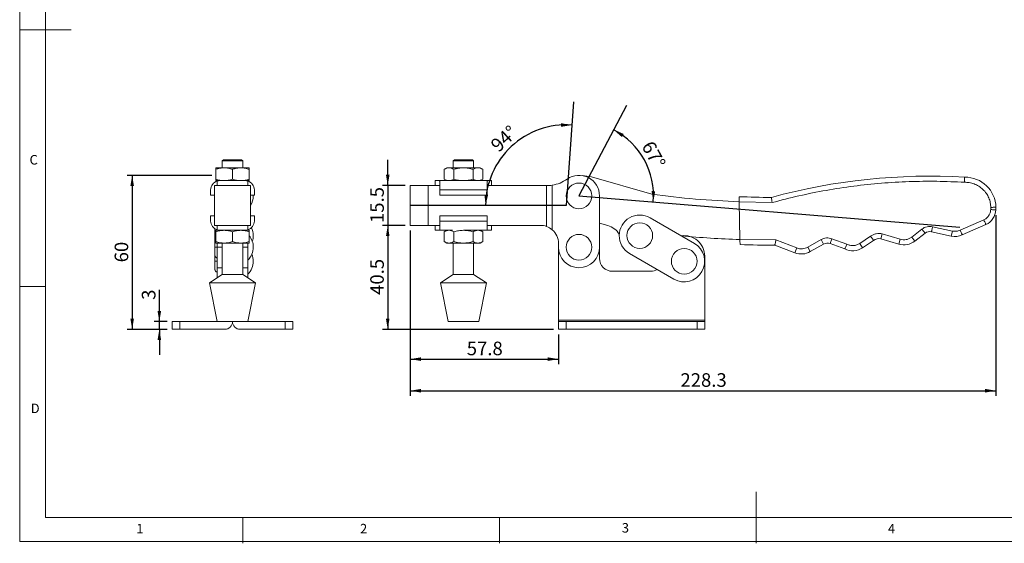
# Model space of a CAD drawing. Units: millimetres. Extents: x 5 to 297, y 6 to 206.
# Drawn here: x 5 to 197, y 6 to 108 of the extents above; entities that cross this region are included whole.
import ezdxf

# ---------------------------------------------------------------- set-up
doc = ezdxf.new("R2010")
doc.units = ezdxf.units.MM
doc.layers.add('DIM', color=5, linetype='Continuous')
doc.layers.add('SLD-0', color=179, linetype='Continuous')
doc.styles.add('SLDTEXTSTYLE1', font='TXT', dxfattribs={"width": 0.75})
doc.dimstyles.new('SLDDIMSTYLE0', dxfattribs={"dimtxt": 2.645833, "dimasz": 2.1, "dimexe": 0, "dimexo": 0.0625, "dimgap": 0.661458, "dimtad": 1, "dimdec": 4, "dimlfac": 2, "dimzin": 12, "dimdsep": 46, "dimtxsty": 'SLDTEXTSTYLE1', "dimsah": 1, "dimcen": 0.09, "dimazin": 3, "dimtfac": 1, "dimtofl": 0, "dimtmove": 0, "dimatfit": 3, "dimfxl": 0, "dimfrac": 2, "dimtolj": 1, "dimtzin": 12, "dimarcsym": 0})
doc.dimstyles.new('SLDDIMSTYLE1', dxfattribs={"dimtxt": 2.645833, "dimasz": 2.1, "dimexe": 0, "dimexo": 0.0625, "dimgap": 0.661458, "dimtad": 1, "dimdec": 1, "dimlfac": 2, "dimrnd": 1e-09, "dimzin": 12, "dimdsep": 46, "dimtxsty": 'SLDTEXTSTYLE1', "dimsah": 1, "dimcen": 0.09, "dimadec": 0, "dimazin": 3, "dimtfac": 1, "dimtdec": 1, "dimtmove": 0, "dimatfit": 0, "dimfxl": 0, "dimfrac": 2, "dimtolj": 1, "dimtzin": 12, "dimarcsym": 0})
doc.dimstyles.new('SLDDIMSTYLE2', dxfattribs={"dimtxt": 2.645833, "dimasz": 2.1, "dimexe": 0, "dimexo": 0.0625, "dimgap": 0.661458, "dimtad": 1, "dimdec": 1, "dimlfac": 2, "dimrnd": 1e-09, "dimzin": 12, "dimdsep": 46, "dimtxsty": 'SLDTEXTSTYLE1', "dimsah": 1, "dimcen": 0.09, "dimadec": 0, "dimazin": 3, "dimtfac": 1, "dimtdec": 1, "dimtofl": 0, "dimtmove": 0, "dimatfit": 3, "dimfxl": 0, "dimfrac": 2, "dimtolj": 1, "dimtzin": 12, "dimarcsym": 0})

# ---------------------------------------------------------------- blocks, each defined once
blk = doc.blocks.new('_D')
at = {"layer": 'DIM'}
blk.add_arc((114.3, 73.66), 14.53, 355.3037, 62.3037, dxfattribs=at)
for points in [[(121.05, 86.53), (122.65, 85.12), (123.02, 85.72)], [(128.78, 72.47), (129.15, 74.57), (128.45, 74.58)]]:
    blk.add_solid(points, dxfattribs=at)
at = {"layer": 'DIM', "insert": (128.73, 84.64), "char_height": 2.646, "attachment_point": 1, "rotation": 298.8037, "style": 'SLDTEXTSTYLE1'}
blk.add_mtext('67°', dxfattribs=at)
blk = doc.blocks.new('_D_1')
at = {"layer": 'DIM', "color": 5}
blk.add_arc((111.8, 71.79), 15.7, 86, 180, dxfattribs=at)
for points in [[(112.89, 87.45), (110.79, 87.81), (110.79, 87.11)], [(96.09, 71.79), (96.58, 73.86), (95.88, 73.91)]]:
    blk.add_solid(points, dxfattribs=at)
at = {"layer": 'DIM', "color": 5, "insert": (96.82, 83.95), "char_height": 2.646, "attachment_point": 1, "rotation": 43, "style": 'SLDTEXTSTYLE1'}
blk.add_mtext('94°', dxfattribs=at)
blk = doc.blocks.new('_D_2')
at = {"layer": 'DIM', "color": 5}
for p, q in [((77.03, 75.66), (77.03, 80.66)), ((80.4, 75.66), (76.03, 75.66)), ((77.03, 75.66), (77.03, 67.91)), ((80.4, 67.91), (76.03, 67.91)), ((77.03, 67.91), (77.03, 62.91))]:
    blk.add_line(p, q, dxfattribs=at)
for points in [[(77.03, 75.66), (77.38, 77.76), (76.68, 77.76)], [(77.03, 67.91), (76.68, 65.81), (77.38, 65.81)]]:
    blk.add_solid(points, dxfattribs=at)
at = {"layer": 'DIM', "color": 5, "insert": (73.62, 68.37), "char_height": 2.646, "attachment_point": 1, "rotation": 90, "style": 'SLDTEXTSTYLE1'}
blk.add_mtext('15.5', dxfattribs=at)
blk = doc.blocks.new('_D_3')
at = {"layer": 'DIM', "color": 5}
for p, q in [((80.4, 67.91), (76.03, 67.91)), ((77.03, 67.91), (77.03, 47.66)), ((109.3, 47.66), (76.03, 47.66))]:
    blk.add_line(p, q, dxfattribs=at)
for points in [[(77.03, 67.91), (76.68, 65.81), (77.38, 65.81)], [(77.03, 47.66), (77.38, 49.76), (76.68, 49.76)]]:
    blk.add_solid(points, dxfattribs=at)
at = {"layer": 'DIM', "color": 5, "insert": (73.62, 54.37), "char_height": 2.646, "attachment_point": 1, "rotation": 90, "style": 'SLDTEXTSTYLE1'}
blk.add_mtext('40.5', dxfattribs=at)
blk = doc.blocks.new('_D_4')
at = {"layer": 'DIM', "color": 5}
for p, q in [((81.4, 66.91), (81.4, 40.85)), ((110.3, 46.66), (110.3, 40.85)), ((81.4, 41.85), (110.3, 41.85))]:
    blk.add_line(p, q, dxfattribs=at)
for points in [[(81.4, 41.85), (83.5, 41.5), (83.5, 42.2)], [(110.3, 41.85), (108.2, 42.2), (108.2, 41.5)]]:
    blk.add_solid(points, dxfattribs=at)
at = {"layer": 'DIM', "color": 5, "insert": (92.43, 45.26), "char_height": 2.646, "attachment_point": 1, "style": 'SLDTEXTSTYLE1'}
blk.add_mtext('57.8', dxfattribs=at)
blk = doc.blocks.new('_D_5')
at = {"layer": 'DIM', "color": 5}
for p, q in [((195.54, 69.92), (195.54, 34.7)), ((81.4, 66.91), (81.4, 34.7)), ((81.4, 35.7), (195.54, 35.7))]:
    blk.add_line(p, q, dxfattribs=at)
for points in [[(81.4, 35.7), (83.5, 35.35), (83.5, 36.05)], [(195.54, 35.7), (193.44, 36.05), (193.44, 35.35)]]:
    blk.add_solid(points, dxfattribs=at)
at = {"layer": 'DIM', "color": 5, "insert": (134.07, 39.11), "char_height": 2.646, "attachment_point": 1, "style": 'SLDTEXTSTYLE1'}
blk.add_mtext('228.3', dxfattribs=at)
blk = doc.blocks.new('_D_13')
at = {"layer": 'DIM', "color": 5}
for p, q in [((32.52, 49.16), (32.52, 55.35)), ((34.03, 49.16), (31.52, 49.16)), ((32.52, 47.66), (32.52, 49.16)), ((34.03, 47.66), (31.52, 47.66)), ((32.52, 47.66), (32.52, 42.66))]:
    blk.add_line(p, q, dxfattribs=at)
for points in [[(32.52, 49.16), (32.87, 51.26), (32.17, 51.26)], [(32.52, 47.66), (32.17, 45.56), (32.87, 45.56)]]:
    blk.add_solid(points, dxfattribs=at)
at = {"layer": 'DIM', "color": 5, "insert": (29.11, 53.4), "char_height": 2.65, "attachment_point": 1, "rotation": 90, "style": 'SLDTEXTSTYLE1'}
blk.add_mtext('3', dxfattribs=at)
blk = doc.blocks.new('_D_14')
at = {"layer": 'DIM', "color": 5}
for p, q in [((42.78, 77.66), (26.22, 77.66)), ((27.22, 77.66), (27.22, 47.66)), ((34.03, 47.66), (26.22, 47.66))]:
    blk.add_line(p, q, dxfattribs=at)
for points in [[(27.22, 77.66), (26.87, 75.56), (27.57, 75.56)], [(27.22, 47.66), (27.57, 49.76), (26.87, 49.76)]]:
    blk.add_solid(points, dxfattribs=at)
at = {"layer": 'DIM', "color": 5, "insert": (23.81, 60.71), "char_height": 2.646, "attachment_point": 1, "rotation": 90, "style": 'SLDTEXTSTYLE1'}
blk.add_mtext('60', dxfattribs=at)

msp = doc.modelspace()

# ---------------------------------------------------------------- linework, layer by layer
at = {"color": 7, "linetype": 'Continuous', "lineweight": 15}
for p, q in [((45.042948, 80.710665), (44.792948, 80.460665)), ((45.042948, 80.710665), (48.507948, 80.710665)), ((48.757948, 80.460665), (48.507948, 80.710665)), ((90.050631, 80.710665), (89.800631, 80.460665)), ((90.050631, 80.710665), (93.515631, 80.710665)), ((93.765631, 80.460665), (93.515631, 80.710665)), ((45.150448, 79.12429), (43.525448, 79.12429)), ((43.525448, 78.834012), (43.525448, 76.914569)), ((44.792948, 80.460665), (44.792948, 79.12429)), ((48.757948, 80.460665), (44.792948, 80.460665)), ((48.400448, 79.12429), (45.150448, 79.12429)), ((46.775448, 76.914569), (46.775448, 78.834012)), ((50.025448, 79.12429), (48.400448, 79.12429)), ((48.757948, 79.12429), (48.757948, 80.460665)), ((50.025448, 76.914569), (50.025448, 78.834012)), ((88.533131, 79.12429), (88.030354, 78.834012)), ((88.030354, 76.914569), (88.030354, 78.834012)), ((88.968548, 79.12429), (88.533131, 79.12429)), ((91.783131, 79.12429), (88.968548, 79.12429)), ((89.800631, 80.460665), (89.800631, 79.12429)), ((93.765631, 80.460665), (89.800631, 80.460665)), ((89.906743, 76.914569), (89.906743, 78.834012)), ((94.597714, 79.12429), (91.783131, 79.12429)), ((93.659519, 78.834012), (93.659519, 76.914569)), ((93.765631, 79.12429), (93.765631, 80.460665)), ((95.033131, 79.12429), (94.597714, 79.12429)), ((95.535908, 78.834012), (95.033131, 79.12429)), ((95.535908, 78.834012), (95.535908, 76.914569)), ((88.030354, 76.914569), (88.533131, 76.62429)), ((95.033131, 76.62429), (95.535908, 76.914569)), ((116.725148, 77.383147), (114.929661, 77.613878)), ((128.498289, 73.971221), (116.725148, 77.383147)), ((43.275448, 67.91429), (43.275448, 75.66429)), ((50.275448, 75.66429), (43.275448, 75.66429)), ((44.315448, 76.62429), (43.525448, 76.62429)), ((43.775448, 76.62429), (43.775448, 76.541381)), ((43.777487, 76.542021), (44.315448, 76.62429)), ((43.777487, 75.66429), (43.777487, 76.542021)), ((44.315448, 76.62429), (49.235448, 76.62429)), ((49.77341, 76.542021), (49.235448, 76.62429)), ((50.025448, 76.62429), (49.253758, 76.62429)), ((49.77341, 76.542021), (49.77341, 75.66429)), ((49.775448, 76.541381), (49.775448, 76.62429)), ((50.275448, 67.91429), (50.275448, 75.66429)), ((81.396605, 75.66429), (81.396605, 67.91429)), ((84.896605, 75.66429), (81.396605, 75.66429)), ((84.896605, 67.91429), (84.896605, 75.66429)), ((84.896605, 75.66429), (87.148195, 75.66429)), ((86.263131, 76.62429), (86.263131, 75.66429)), ((86.263131, 76.62429), (86.841593, 76.62429)), ((86.841593, 76.62429), (89.659243, 76.62429)), ((87.148195, 76.542021), (86.841593, 76.62429)), ((87.148195, 74.82429), (87.148195, 76.542021)), ((91.783131, 76.62429), (89.659243, 76.62429)), ((93.907019, 76.62429), (91.783131, 76.62429)), ((93.907019, 76.62429), (96.684669, 76.62429)), ((96.684669, 76.62429), (96.378067, 76.542021)), ((96.378067, 76.542021), (96.378067, 74.82429)), ((96.378067, 75.66429), (107.971605, 75.66429)), ((96.684669, 76.62429), (97.263131, 76.62429)), ((97.263131, 75.66429), (97.263131, 76.62429)), ((107.971605, 67.711164), (107.971605, 75.66429)), ((108.051607, 75.66429), (107.971605, 75.66429)), ((109.096605, 67.052472), (109.096605, 75.745671)), ((42.515448, 74.82429), (42.515448, 73.80429)), ((42.515448, 73.80429), (43.275448, 73.80429)), ((50.275448, 73.80429), (51.035448, 73.80429)), ((50.825448, 73.66429), (50.822648, 73.80429)), ((51.035448, 73.80429), (51.035448, 74.82429)), ((96.378067, 74.82429), (87.148195, 74.82429)), ((87.148195, 73.80429), (87.148195, 74.82429)), ((87.148195, 73.80429), (96.378067, 73.80429)), ((96.378067, 73.80429), (96.378067, 74.82429)), ((118.296605, 73.66429), (118.296605, 63.66429)), ((151.923576, 72.353471), (145.504008, 72.501854)), ((145.504008, 72.501854), (145.662734, 65.157631)), ((194.545767, 70.988986), (194.55491, 71.417809)), ((43.275448, 69.77429), (42.515448, 69.77429)), ((42.515448, 69.77429), (42.515448, 68.75429)), ((51.035448, 69.77429), (50.275448, 69.77429)), ((51.035448, 68.75429), (51.035448, 69.77429)), ((87.148195, 68.75429), (87.148195, 69.77429)), ((96.378067, 69.77429), (87.148195, 69.77429)), ((96.378067, 69.77429), (96.378067, 68.75429)), ((136.800258, 64.376281), (128.145282, 69.385412)), ((50.275448, 67.91429), (43.275448, 67.91429)), ((43.362948, 67.226958), (43.362948, 65.924468)), ((43.777487, 67.03656), (43.777487, 67.91429)), ((49.77341, 67.91429), (49.77341, 67.03656)), ((84.896605, 67.91429), (81.396605, 67.91429)), ((87.148195, 67.91429), (84.896605, 67.91429)), ((86.263131, 67.91429), (86.263131, 66.95429)), ((87.148195, 68.75429), (96.378067, 68.75429)), ((87.148195, 67.03656), (87.148195, 68.75429)), ((96.378067, 68.75429), (96.378067, 67.03656)), ((106.796605, 67.91429), (96.378067, 67.91429)), ((97.263131, 66.95429), (97.263131, 67.91429)), ((118.296605, 68.340478), (119.892029, 67.878115)), ((179.146686, 65.637853), (181.128005, 67.180547)), ((181.128005, 67.180547), (181.742359, 66.391516)), ((183.21262, 67.64788), (187.059209, 66.810348)), ((188.592053, 66.962734), (193.185554, 68.962434)), ((193.609315, 68.056262), (188.993011, 66.046636)), ((43.362948, 65.924468), (43.362948, 65.32679)), ((43.362948, 65.32679), (43.362948, 63.665336)), ((44.315448, 66.95429), (43.525448, 66.95429)), ((43.525448, 66.664012), (43.525448, 64.744569)), ((43.775448, 67.052472), (43.775448, 66.95429)), ((43.777487, 67.03656), (44.315448, 66.95429)), ((49.235448, 66.95429), (44.315448, 66.95429)), ((46.775448, 64.744569), (46.775448, 66.664012)), ((49.77341, 67.03656), (49.235448, 66.95429)), ((50.025448, 66.95429), (49.254547, 66.95429)), ((49.775448, 66.95429), (49.775448, 67.052472)), ((50.025448, 64.744569), (50.025448, 66.664012)), ((86.841593, 66.95429), (86.263131, 66.95429)), ((87.148195, 67.03656), (86.841593, 66.95429)), ((89.659243, 66.95429), (86.841593, 66.95429)), ((88.533131, 66.95429), (88.030354, 66.664012)), ((88.030354, 64.744569), (88.030354, 66.664012)), ((89.906743, 64.744569), (89.906743, 66.664012)), ((93.907019, 66.95429), (91.783131, 66.95429)), ((93.659519, 66.664012), (93.659519, 64.744569)), ((96.684669, 66.95429), (93.907019, 66.95429)), ((95.535908, 66.664012), (95.033131, 66.95429)), ((95.535908, 66.664012), (95.535908, 64.744569)), ((96.378067, 67.03656), (96.684669, 66.95429)), ((97.263131, 66.95429), (96.684669, 66.95429)), ((163.219714, 64.373358), (163.560099, 65.313644)), ((163.560099, 65.313644), (166.493121, 64.251883)), ((169.01019, 64.388921), (171.117245, 65.779831)), ((173.113447, 65.27782), (173.39357, 66.237785)), ((176.632458, 64.250954), (173.113447, 65.27782)), ((173.39357, 66.237785), (176.912581, 65.210918)), ((179.761041, 64.848823), (179.146686, 65.637853)), ((181.742359, 66.391516), (179.761041, 64.848823)), ((186.84646, 65.833241), (182.996508, 66.671505)), ((187.059209, 66.810348), (186.84646, 65.833241)), ((43.362948, 63.665336), (43.362948, 62.00179)), ((45.150448, 64.45429), (43.525448, 64.45429)), ((43.775448, 64.41429), (43.775448, 63.66429)), ((43.775448, 63.66429), (43.775448, 59.66429)), ((44.792948, 64.45429), (44.792948, 58.360665)), ((48.400448, 64.45429), (45.150448, 64.45429)), ((50.025448, 64.45429), (48.400448, 64.45429)), ((48.757948, 58.360665), (48.757948, 64.45429)), ((49.775448, 64.41429), (49.775448, 63.66429)), ((49.775448, 59.66429), (49.775448, 63.66429)), ((88.030354, 64.744569), (88.533131, 64.45429)), ((88.968548, 64.45429), (88.533131, 64.45429)), ((91.783131, 64.45429), (88.968548, 64.45429)), ((89.800631, 64.45429), (89.800631, 58.360665)), ((94.597714, 64.45429), (91.783131, 64.45429)), ((93.765631, 58.360665), (93.765631, 64.45429)), ((95.033131, 64.45429), (94.597714, 64.45429)), ((95.033131, 64.45429), (95.535908, 64.744569)), ((110.296605, 64.41429), (110.296605, 63.66429)), ((110.296605, 63.66429), (110.296605, 49.41429)), ((118.296605, 61.46429), (118.296605, 63.66429)), ((145.662734, 65.157631), (152.660987, 65.082696)), ((156.38744, 62.575312), (152.479235, 64.081068)), ((152.660987, 65.082696), (156.74696, 63.50845)), ((156.74696, 63.50845), (156.38744, 62.575312)), ((158.877891, 63.666012), (161.477003, 65.138211)), ((159.370744, 62.795899), (158.877891, 63.666012)), ((161.969856, 64.268098), (159.370744, 62.795899)), ((161.477003, 65.138211), (161.969856, 64.268098)), ((166.097884, 63.331453), (163.219714, 64.373358)), ((169.561102, 63.554358), (169.01019, 64.388921)), ((171.714069, 64.975575), (169.561102, 63.554358)), ((176.912581, 65.210918), (176.632458, 64.250954)), ((43.362948, 62.010179), (43.362948, 60.915336)), ((124.137977, 62.461431), (132.792953, 57.4523)), ((138.796605, 49.41429), (138.796605, 61.91429)), ((43.362948, 60.915336), (43.362948, 59.25179)), ((43.775448, 59.66429), (44.792948, 59.66429)), ((43.775448, 57.693783), (43.775448, 59.66429)), ((48.757948, 59.66429), (49.775448, 59.66429)), ((49.775448, 59.66429), (49.775448, 57.693783)), ((44.792948, 58.360665), (42.275448, 56.710665)), ((48.757948, 58.360665), (44.792948, 58.360665)), ((51.275448, 56.710665), (48.757948, 58.360665)), ((89.800631, 58.360665), (87.283131, 56.710665)), ((93.765631, 58.360665), (89.800631, 58.360665)), ((96.283131, 56.710665), (93.765631, 58.360665)), ((128.296605, 58.96429), (120.796605, 58.96429)), ((42.275448, 56.710665), (43.775448, 49.210665)), ((51.275448, 56.710665), (42.275448, 56.710665)), ((49.775448, 49.210665), (51.275448, 56.710665)), ((87.283131, 56.710665), (88.783131, 49.210665)), ((96.283131, 56.710665), (87.283131, 56.710665)), ((94.783131, 49.210665), (96.283131, 56.710665)), ((35.025448, 47.66429), (35.025448, 49.16429)), ((35.025448, 49.16429), (36.525448, 49.16429)), ((36.525448, 47.66429), (36.525448, 49.16429)), ((36.525448, 49.16429), (45.025448, 49.16429)), ((49.483727, 49.210665), (43.775448, 49.210665)), ((46.775448, 49.210665), (46.775448, 49.16429)), ((48.525448, 49.16429), (57.025448, 49.16429)), ((49.775448, 49.210665), (49.483727, 49.210665)), ((57.025448, 49.16429), (57.025448, 47.66429)), ((57.025448, 49.16429), (58.525448, 49.16429)), ((58.525448, 49.16429), (58.525448, 47.66429)), ((90.492693, 49.210665), (88.783131, 49.210665)), ((94.783131, 49.210665), (90.492693, 49.210665)), ((138.796605, 49.41429), (110.296605, 49.41429)), ((110.296605, 49.41429), (110.296605, 49.16429)), ((110.296605, 49.16429), (110.296605, 47.66429)), ((110.296605, 49.16429), (111.796605, 49.16429)), ((111.796605, 49.16429), (111.796605, 47.66429)), ((111.796605, 49.16429), (137.296605, 49.16429)), ((137.296605, 47.66429), (137.296605, 49.16429)), ((137.296605, 49.16429), (138.796605, 49.16429)), ((138.796605, 49.16429), (138.796605, 49.41429)), ((138.796605, 47.66429), (138.796605, 49.16429)), ((35.025448, 47.66429), (36.525448, 47.66429)), ((36.525448, 47.66429), (45.275448, 47.66429)), ((48.275448, 47.66429), (57.025448, 47.66429)), ((57.025448, 47.66429), (58.525448, 47.66429)), ((110.296605, 47.66429), (111.796605, 47.66429)), ((111.796605, 47.66429), (137.296605, 47.66429)), ((137.296605, 47.66429), (138.796605, 47.66429))]:
    msp.add_line(p, q, dxfattribs=at)
at = {"color": 8, "linetype": 'Continuous', "lineweight": 15}
for p, q in [((43.775448, 64.41429), (44.792948, 64.41429)), ((44.792948, 63.66429), (43.775448, 63.66429)), ((48.757948, 64.41429), (49.775448, 64.41429)), ((48.757948, 63.66429), (49.775448, 63.66429))]:
    msp.add_line(p, q, dxfattribs=at)
at = {"color": 7, "linetype": 'Continuous', "lineweight": 15}
for centre in [(114.296605, 73.66429), (126.14163, 65.923422), (114.296605, 63.66429), (134.796605, 60.91429)]:
    msp.add_circle(centre, 2.5, dxfattribs=at)
for centre, radius, start, end in [((108.051607, 82.41429), 6.75, 278.90603909, 305.51598376), ((114.296605, 73.66429), 4, 0, 125.51598378), ((182.651129, -39.284019), 116.789082, 86.65941994, 105.3212495), ((189.55842, 71.309823), 5.997657, 1.23810092, 90.97314627), ((44.315448, 74.82429), 1.8, 107.38958324, 179.99999998), ((49.235448, 74.82429), 1.8, 0.00000002, 72.61041674), ((108.051607, 82.41429), 6.75, 269.99999999, 278.90603909), ((47.324258, 73.66429), 3.50119, 327.4487575, 0), ((153.031062, 259.207773), 186.854052, 262.45563924, 267.69130226), ((153.031062, 259.207771), 185.857583, 267.67226171, 269.61797887), ((189.55842, 71.309823), 5.997657, 356.24387571, 1.23810092), ((126.14163, 65.923422), 4, 59.93956968, 239.93956969), ((192.05622, 71.190199), 3.497666, 296.36177686, 355.51876915), ((44.315448, 68.75429), 1.8, 180.00000002, 252.61041674), ((49.235448, 68.75429), 1.8, 287.38958324, 359.99999998), ((47.324258, 65.923422), 3.50119, 0.00000054, 25.8402088), ((106.796605, 64.41429), 3.5, 70.38402086, 90.00000001), ((106.796605, 64.41429), 3.5, 48.91766686, 70.38402086), ((118.77862, 64.036199), 4, 32.54750226, 73.83810096), ((47.324258, 63.66429), 3.50119, 0.00000054, 39.51065424), ((47.324258, 65.923422), 3.50119, 341.1783546, 0), ((106.796605, 64.41429), 3.5, 0, 48.91766686), ((151.03522, 240.075144), 175, 264.47570757, 268.24074776), ((134.796605, 61.91429), 4, 0.00000006, 98.3458278), ((172.692609, 63.835633), 1.502334, 73.73246117, 130.64320875), ((182.665325, 65.206129), 1.502334, 77.26478643, 127.90502041), ((187.590589, 69.250853), 3.497684, 257.71650738, 293.63803852), ((47.324258, 63.66429), 3.50119, 314.43518853, 0), ((114.296605, 63.66429), 4, 180.00000001, 359.99999999), ((134.796605, 60.91429), 4, 239.9395697, 59.93956969), ((151.03522, 240.075144), 176.000001, 268.2577936, 270.47009608), ((162.709135, 62.962929), 1.5, 70.09962337, 119.52825163), ((167.63443, 66.473558), 3.497684, 243.94053571, 303.42481594), ((177.612234, 67.608587), 3.497666, 253.73246116, 307.9050204), ((47.324258, 60.91429), 3.50119, 0.00000054, 23.12407397), ((120.796605, 61.46429), 2.5, 180, 270.00000001), ((157.645759, 65.841294), 3.5, 248.92929632, 299.52825165), ((47.324258, 60.91429), 3.50119, 314.43518853, 0), ((128.296605, 61.46429), 2.5, 270, 300.72803802), ((45.025448, 49.41429), 0.25, 270, 305.4619147), ((45.275448, 49.16429), 1.5, 270, 0), ((48.275448, 49.16429), 1.5, 180.00000001, 270), ((48.525448, 49.41429), 0.25, 234.5380853, 270)]:
    msp.add_arc(centre, radius, start, end, dxfattribs=at)
for points, knots in [([(45.150448, 79.12429), (44.878161, 79.109663), (44.32754, 79.080084), (43.794762, 78.916634), (43.525448, 78.834012)], [0, 0, 0, 0, 0.49451072852, 1, 1, 1, 1]), ([(43.525448, 79.12429), (43.525448, 79.109663), (43.525448, 79.080084), (43.525448, 78.916634), (43.525448, 78.834012)], [0, 0, 0, 0, 0.4945107285, 1, 1, 1, 1]), ([(46.775448, 78.834012), (46.511541, 78.915144), (45.978888, 79.078896), (45.428262, 79.109068), (45.150448, 79.12429)], [0, 0, 0, 0, 0.4954579635, 1, 1, 1, 1]), ([(48.400448, 79.12429), (48.128161, 79.109663), (47.57754, 79.080084), (47.044762, 78.916634), (46.775448, 78.834012)], [0, 0, 0, 0, 0.4945107285, 1, 1, 1, 1]), ([(50.025448, 78.834012), (49.761541, 78.915144), (49.228888, 79.078896), (48.678262, 79.109068), (48.400448, 79.12429)], [0, 0, 0, 0, 0.4954579635, 1, 1, 1, 1]), ([(50.025448, 79.12429), (50.025448, 79.109663), (50.025448, 79.080084), (50.025448, 78.916634), (50.025448, 78.834012)], [0, 0, 0, 0, 0.4945107285, 1, 1, 1, 1]), ([(88.968548, 79.12429), (88.811343, 79.109663), (88.493442, 79.080084), (88.185843, 78.916634), (88.030354, 78.834012)], [0, 0, 0, 0, 0.4945107285, 1, 1, 1, 1]), ([(89.906743, 78.834012), (89.754376, 78.915144), (89.446848, 79.078896), (89.128944, 79.109068), (88.968548, 79.12429)], [0, 0, 0, 0, 0.4954579635, 1, 1, 1, 1]), ([(91.783131, 79.12429), (91.46872, 79.109663), (90.832918, 79.080084), (90.217719, 78.916634), (89.906743, 78.834012)], [0, 0, 0, 0, 0.4945107285, 1, 1, 1, 1]), ([(93.659519, 78.834012), (93.354786, 78.915144), (92.739731, 79.078896), (92.103923, 79.109068), (91.783131, 79.12429)], [0, 0, 0, 0, 0.49545796348, 1, 1, 1, 1]), ([(94.597714, 79.12429), (94.440508, 79.109663), (94.122607, 79.080084), (93.815008, 78.916634), (93.659519, 78.834012)], [0, 0, 0, 0, 0.49451072853, 1, 1, 1, 1]), ([(95.535908, 78.834012), (95.383541, 78.915144), (95.076014, 79.078896), (94.758109, 79.109068), (94.597714, 79.12429)], [0, 0, 0, 0, 0.49545796348, 1, 1, 1, 1]), ([(43.525448, 76.914569), (43.789356, 76.833436), (44.322009, 76.669684), (44.872635, 76.639513), (45.150448, 76.62429)], [0, 0, 0, 0, 0.4954579635, 1, 1, 1, 1]), ([(43.525448, 76.62429), (43.525448, 76.638918), (43.525448, 76.668497), (43.525448, 76.831947), (43.525448, 76.914569)], [0, 0, 0, 0, 0.4945107285, 1, 1, 1, 1]), ([(45.150448, 76.62429), (45.422736, 76.638918), (45.973357, 76.668497), (46.506135, 76.831947), (46.775448, 76.914569)], [0, 0, 0, 0, 0.49451072852, 1, 1, 1, 1]), ([(46.775448, 76.914569), (47.039356, 76.833436), (47.572009, 76.669684), (48.122635, 76.639513), (48.400448, 76.62429)], [0, 0, 0, 0, 0.4954579635, 1, 1, 1, 1]), ([(48.400448, 76.62429), (48.672736, 76.638918), (49.223357, 76.668497), (49.756135, 76.831947), (50.025448, 76.914569)], [0, 0, 0, 0, 0.49451072852, 1, 1, 1, 1]), ([(50.025448, 76.914569), (50.025448, 76.833436), (50.025448, 76.669684), (50.025448, 76.639513), (50.025448, 76.62429)], [0, 0, 0, 0, 0.4954579635, 1, 1, 1, 1]), ([(88.030354, 76.914569), (88.182721, 76.833436), (88.490248, 76.669684), (88.808152, 76.639513), (88.968548, 76.62429)], [0, 0, 0, 0, 0.4954579635, 1, 1, 1, 1]), ([(88.968548, 76.62429), (89.125754, 76.638918), (89.443655, 76.668497), (89.751254, 76.831947), (89.906743, 76.914569)], [0, 0, 0, 0, 0.49451072852, 1, 1, 1, 1]), ([(89.906743, 76.914569), (90.211476, 76.833436), (90.826531, 76.669684), (91.462339, 76.639513), (91.783131, 76.62429)], [0, 0, 0, 0, 0.4954579635, 1, 1, 1, 1]), ([(91.783131, 76.62429), (92.097542, 76.638918), (92.733343, 76.668497), (93.348543, 76.831947), (93.659519, 76.914569)], [0, 0, 0, 0, 0.49451072853, 1, 1, 1, 1]), ([(93.659519, 76.914569), (93.811886, 76.833436), (94.119414, 76.669684), (94.437318, 76.639513), (94.597714, 76.62429)], [0, 0, 0, 0, 0.4954579635, 1, 1, 1, 1]), ([(94.597714, 76.62429), (94.754919, 76.638918), (95.07282, 76.668497), (95.380419, 76.831947), (95.535908, 76.914569)], [0, 0, 0, 0, 0.49451072853, 1, 1, 1, 1]), ([(189.456557, 77.306615), (189.456243, 77.291563), (189.455617, 77.261473), (189.450926, 77.030207), (189.444486, 76.69963), (189.439844, 76.437373), (189.437519, 76.306018)], [0, 0, 0, 0, 0.2500006642, 0.4997841918, 0.749460039, 1, 1, 1, 1]), ([(189.437519, 76.306018), (187.637994, 76.387369), (184.037136, 76.550154), (178.623936, 76.474283), (173.214249, 76.162953), (167.820597, 75.594683), (162.46479, 74.771722), (157.15457, 73.717774), (153.66667, 72.808089), (151.923576, 72.353471)], [0, 0, 0, 0, 0.1426112721, 0.2853658489, 0.4284367532, 0.5715578214, 0.7146308948, 0.8573854751, 1, 1, 1, 1]), ([(189.437519, 76.306018), (189.743578, 76.297179), (190.373953, 76.278974), (191.150997, 76.065677), (191.759481, 75.806507), (192.356266, 75.475505), (193.037898, 74.946842), (193.70618, 74.160842), (194.187034, 73.27457), (194.485181, 72.349081), (194.532127, 71.722091), (194.55491, 71.417809)], [0, 0, 0, 0, 0.1166742308, 0.2403079278, 0.304771793, 0.3692013835, 0.5005980241, 0.6319200667, 0.7604327842, 0.8837367488, 1, 1, 1, 1]), ([(145.482359, 73.503549), (145.482598, 73.492506), (145.483075, 73.47042), (145.486797, 73.29823), (145.492276, 73.044715), (145.498365, 72.762968), (145.502399, 72.576318), (145.504008, 72.501854)], [0, 0, 0, 0, 0.21417675402, 0.42834701045, 0.64270493402, 0.85745697472, 1, 1, 1, 1]), ([(151.791861, 73.35432), (151.793859, 73.339097), (151.797855, 73.308664), (151.828311, 73.076223), (151.857697, 72.853679), (151.875725, 72.716104), (151.883731, 72.654981), (151.900218, 72.5306), (151.914945, 72.418919), (151.923576, 72.353471)], [0, 0, 0, 0, 0.249635899, 0.4990692681, 0.7484308248, 0.7525315008, 0.7851477759, 0.874091385, 1, 1, 1, 1]), ([(195.554676, 71.439416), (195.537051, 71.439035), (195.500372, 71.438242), (195.229937, 71.432398), (194.893611, 71.425129), (194.66484, 71.420185), (194.55491, 71.417809)], [0, 0, 0, 0, 0.2702613318, 0.5624293897, 0.7897364219, 1, 1, 1, 1]), ([(194.545767, 70.988986), (194.513829, 70.781919), (194.448869, 70.360759), (194.150857, 69.784858), (193.730785, 69.290495), (193.365319, 69.070597), (193.185554, 68.962434)], [0, 0, 0, 0, 0.245721076, 0.49977959, 0.7539537961, 1, 1, 1, 1]), ([(194.545767, 70.988986), (194.618856, 70.983693), (194.761379, 70.973372), (195.01004, 70.955417), (195.275674, 70.936167), (195.498904, 70.920132), (195.528536, 70.917982), (195.543193, 70.916918)], [0, 0, 0, 0, 0.1403730693, 0.273725566, 0.5009278779, 0.7531369656, 1, 1, 1, 1]), ([(181.128005, 67.180547), (181.278331, 67.283149), (181.582776, 67.490941), (182.113587, 67.665542), (182.668341, 67.734464), (183.032658, 67.676508), (183.21262, 67.64788)], [0, 0, 0, 0, 0.2467872747, 0.4997991915, 0.7529152263, 1, 1, 1, 1]), ([(182.996508, 66.671505), (182.99934, 66.684248), (183.003708, 66.703903), (183.030447, 66.824508), (183.061196, 66.963333), (183.10219, 67.148281), (183.154418, 67.384464), (183.191723, 67.553303), (183.21262, 67.64788)], [0, 0, 0, 0, 0.2366390804, 0.364987722, 0.4996750065, 0.6699746541, 0.8151330756, 1, 1, 1, 1]), ([(193.185554, 68.962434), (193.217105, 68.895296), (193.277749, 68.766248), (193.383428, 68.540538), (193.496258, 68.299241), (193.590672, 68.096275), (193.603166, 68.069459), (193.609315, 68.056262)], [0, 0, 0, 0, 0.1420652341, 0.2730702064, 0.5009502722, 0.7543919787, 1, 1, 1, 1]), ([(43.525448, 65.64789), (43.516373, 65.643057), (43.454569, 65.610147), (43.384693, 65.493183), (43.369976, 65.380568), (43.362948, 65.32679)], [0, 0, 0, 0, 0.082499321, 0.5618560695, 1, 1, 1, 1]), ([(45.150448, 66.95429), (44.878161, 66.939663), (44.32754, 66.910084), (43.794762, 66.746634), (43.525448, 66.664012)], [0, 0, 0, 0, 0.49451072852, 1, 1, 1, 1]), ([(43.525448, 66.95429), (43.525448, 66.939663), (43.525448, 66.910084), (43.525448, 66.746634), (43.525448, 66.664012)], [0, 0, 0, 0, 0.4945107285, 1, 1, 1, 1]), ([(46.775448, 66.664012), (46.511541, 66.745144), (45.978888, 66.908896), (45.428262, 66.939068), (45.150448, 66.95429)], [0, 0, 0, 0, 0.4954579635, 1, 1, 1, 1]), ([(48.400448, 66.95429), (48.128161, 66.939663), (47.57754, 66.910084), (47.044762, 66.746634), (46.775448, 66.664012)], [0, 0, 0, 0, 0.4945107285, 1, 1, 1, 1]), ([(50.025448, 66.664012), (49.761541, 66.745144), (49.228888, 66.908896), (48.678262, 66.939068), (48.400448, 66.95429)], [0, 0, 0, 0, 0.4954579635, 1, 1, 1, 1]), ([(50.025448, 66.95429), (50.025448, 66.939663), (50.025448, 66.910084), (50.025448, 66.746634), (50.025448, 66.664012)], [0, 0, 0, 0, 0.4945107285, 1, 1, 1, 1]), ([(88.968548, 66.95429), (88.811343, 66.939663), (88.493442, 66.910084), (88.185843, 66.746634), (88.030354, 66.664012)], [0, 0, 0, 0, 0.4945107285, 1, 1, 1, 1]), ([(89.906743, 66.664012), (89.754376, 66.745144), (89.446848, 66.908896), (89.128944, 66.939068), (88.968548, 66.95429)], [0, 0, 0, 0, 0.4954579635, 1, 1, 1, 1]), ([(91.783131, 66.95429), (91.46872, 66.939663), (90.832918, 66.910084), (90.217719, 66.746634), (89.906743, 66.664012)], [0, 0, 0, 0, 0.4945107285, 1, 1, 1, 1]), ([(93.659519, 66.664012), (93.354786, 66.745144), (92.739731, 66.908896), (92.103923, 66.939068), (91.783131, 66.95429)], [0, 0, 0, 0, 0.49545796348, 1, 1, 1, 1]), ([(94.597714, 66.95429), (94.440508, 66.939663), (94.122607, 66.910084), (93.815008, 66.746634), (93.659519, 66.664012)], [0, 0, 0, 0, 0.49451072853, 1, 1, 1, 1]), ([(95.535908, 66.664012), (95.383541, 66.745144), (95.076014, 66.908896), (94.758109, 66.939068), (94.597714, 66.95429)], [0, 0, 0, 0, 0.49545796348, 1, 1, 1, 1]), ([(161.477003, 65.138211), (161.636995, 65.216292), (161.960773, 65.374306), (162.497877, 65.471413), (163.043657, 65.465504), (163.389302, 65.363867), (163.560099, 65.313644)], [0, 0, 0, 0, 0.2470701329, 0.5, 0.752929867, 1, 1, 1, 1]), ([(171.117245, 65.779831), (171.280473, 65.894463), (171.611439, 66.126895), (172.196875, 66.310798), (172.806641, 66.366338), (173.199992, 66.280184), (173.39357, 66.237785)], [0, 0, 0, 0, 0.2471203032, 0.5010717098, 0.7544634802, 1, 1, 1, 1]), ([(171.117245, 65.779831), (171.195031, 65.673904), (171.350334, 65.462417), (171.547713, 65.196915), (171.68678, 65.011671), (171.70497, 64.98761), (171.714069, 64.975575)], [0, 0, 0, 0, 0.2505436477, 0.5002207537, 0.7500037457, 1, 1, 1, 1]), ([(176.912581, 65.210918), (177.102573, 65.169076), (177.487991, 65.084196), (178.084999, 65.134665), (178.658549, 65.307888), (178.985511, 65.528904), (179.146686, 65.637853)], [0, 0, 0, 0, 0.2464752294, 0.5, 0.7535247705, 1, 1, 1, 1]), ([(187.059209, 66.810348), (187.320664, 66.775188), (187.84365, 66.704856), (188.342561, 66.876765), (188.592054, 66.962732)], [0, 0, 0, 0, 0.4999256908, 1, 1, 1, 1]), ([(188.993011, 66.046636), (188.990591, 66.051802), (188.985884, 66.06185), (188.951894, 66.138927), (188.904121, 66.247811), (188.829269, 66.418862), (188.723755, 66.660421), (188.633598, 66.867369), (188.592053, 66.962734)], [0, 0, 0, 0, 0.1550149635, 0.3015228513, 0.4395170785, 0.568991444, 0.8013834642, 1, 1, 1, 1]), ([(43.525448, 64.744569), (43.789356, 64.663436), (44.322009, 64.499684), (44.872635, 64.469513), (45.150448, 64.45429)], [0, 0, 0, 0, 0.4954579635, 1, 1, 1, 1]), ([(43.525448, 64.45429), (43.525448, 64.468918), (43.525448, 64.498497), (43.525448, 64.661947), (43.525448, 64.744569)], [0, 0, 0, 0, 0.4945107285, 1, 1, 1, 1]), ([(45.150448, 64.45429), (45.422736, 64.468918), (45.973357, 64.498497), (46.506135, 64.661947), (46.775448, 64.744569)], [0, 0, 0, 0, 0.49451072852, 1, 1, 1, 1]), ([(46.775448, 64.744569), (47.039356, 64.663436), (47.572009, 64.499684), (48.122635, 64.469513), (48.400448, 64.45429)], [0, 0, 0, 0, 0.4954579635, 1, 1, 1, 1]), ([(48.400448, 64.45429), (48.672736, 64.468918), (49.223357, 64.498497), (49.756135, 64.661947), (50.025448, 64.744569)], [0, 0, 0, 0, 0.49451072852, 1, 1, 1, 1]), ([(50.025448, 64.744569), (50.025448, 64.663436), (50.025448, 64.499684), (50.025448, 64.469513), (50.025448, 64.45429)], [0, 0, 0, 0, 0.4954579635, 1, 1, 1, 1]), ([(88.030354, 64.744569), (88.182721, 64.663436), (88.490248, 64.499684), (88.808152, 64.469513), (88.968548, 64.45429)], [0, 0, 0, 0, 0.4954579635, 1, 1, 1, 1]), ([(88.968548, 64.45429), (89.125754, 64.468918), (89.443655, 64.498497), (89.751254, 64.661947), (89.906743, 64.744569)], [0, 0, 0, 0, 0.49451072852, 1, 1, 1, 1]), ([(89.906743, 64.744569), (90.211476, 64.663436), (90.826531, 64.499684), (91.462339, 64.469513), (91.783131, 64.45429)], [0, 0, 0, 0, 0.4954579635, 1, 1, 1, 1]), ([(91.783131, 64.45429), (92.097542, 64.468918), (92.733343, 64.498497), (93.348543, 64.661947), (93.659519, 64.744569)], [0, 0, 0, 0, 0.49451072853, 1, 1, 1, 1]), ([(93.659519, 64.744569), (93.811886, 64.663436), (94.119414, 64.499684), (94.437318, 64.469513), (94.597714, 64.45429)], [0, 0, 0, 0, 0.4954579635, 1, 1, 1, 1]), ([(94.597714, 64.45429), (94.754919, 64.468918), (95.07282, 64.498497), (95.380419, 64.661947), (95.535908, 64.744569)], [0, 0, 0, 0, 0.49451072853, 1, 1, 1, 1]), ([(145.662734, 65.157631), (145.665169, 65.044965), (145.670039, 64.819632), (145.676528, 64.519356), (145.681421, 64.292959), (145.684004, 64.173443), (145.684267, 64.161302), (145.684371, 64.156502)], [0, 0, 0, 0, 0.2150599662, 0.4301246012, 0.6450545252, 0.8597058564, 1, 1, 1, 1]), ([(152.479235, 64.081068), (152.479914, 64.084841), (152.481283, 64.092442), (152.495816, 64.172246), (152.529743, 64.35909), (152.590274, 64.692531), (152.637387, 64.952483), (152.660987, 65.082696)], [0, 0, 0, 0, 0.1245354108, 0.2508806195, 0.5003061118, 0.7496965477, 1, 1, 1, 1]), ([(156.74696, 63.50845), (156.920712, 63.453753), (157.272537, 63.342998), (157.831452, 63.329914), (158.382364, 63.425059), (158.714074, 63.586355), (158.877891, 63.666012)], [0, 0, 0, 0, 0.2469286018, 0.5, 0.7530713981, 1, 1, 1, 1]), ([(166.49312, 64.251883), (166.440796, 64.131304), (166.33633, 63.890568), (166.205455, 63.584627), (166.115207, 63.372202), (166.103597, 63.344892), (166.097884, 63.331453)], [0, 0, 0, 0, 0.2505505886, 0.5002264331, 0.7540734329, 1, 1, 1, 1]), ([(166.49312, 64.251883), (166.693041, 64.167464), (167.100086, 63.995584), (167.771659, 63.952931), (168.434634, 64.068241), (168.820614, 64.283296), (169.01019, 64.388921)], [0, 0, 0, 0, 0.2455759896, 0.4999988436, 0.7544223067, 1, 1, 1, 1]), ([(43.362948, 62.00179), (43.369375, 61.94693), (43.382831, 61.832048), (43.490569, 61.686897), (43.64575, 61.594189), (43.761402, 61.592268), (43.81663, 61.591351)], [0, 0, 0, 0, 0.2387703577, 0.5000000001, 0.7612296425, 1, 1, 1, 1]), ([(43.362948, 59.25179), (43.369359, 59.196863), (43.382784, 59.081843), (43.49078, 58.937806), (43.628562, 58.851234), (43.725091, 58.848051), (43.761425, 58.846853)], [0, 0, 0, 0, 0.2598402461, 0.5441216588, 0.8284030714, 1, 1, 1, 1])]:
    msp.add_open_spline(points, degree=3, knots=knots, dxfattribs=at)
at = {"color": 8, "linetype": 'Continuous', "lineweight": 15}
for points, knots in [([(43.36486, 65.923422), (43.364189, 65.923422), (43.35217, 65.923422), (43.393272, 65.923422), (43.455179, 65.923422), (43.516341, 65.923422), (43.525448, 65.923422)], [0, 0, 0, 0, 0.0251988472, 0.45171662675, 0.91835364208, 1, 1, 1, 1]), ([(43.36486, 65.923422), (43.371488, 65.923422), (43.385823, 65.923422), (43.455504, 65.923422), (43.516383, 65.923422), (43.525448, 65.923422)], [0, 0, 0, 0, 0.4226179001, 0.9140204721, 1, 1, 1, 1]), ([(43.36486, 63.66429), (43.36419, 63.66429), (43.352193, 63.66429), (43.391014, 63.66429), (43.48416, 63.66429), (43.625869, 63.66429), (43.726751, 63.66429), (43.775448, 63.66429)], [0, 0, 0, 0, 0.0147715414, 0.2647958781, 0.5383380746, 0.7771505163, 1, 1, 1, 1]), ([(43.36486, 63.66429), (43.371009, 63.66429), (43.38431, 63.66429), (43.48624, 63.66429), (43.625417, 63.66429), (43.726604, 63.66429), (43.775448, 63.66429)], [0, 0, 0, 0, 0.242414466, 0.5242839562, 0.7703664329, 1, 1, 1, 1]), ([(43.36486, 60.91429), (43.36419, 60.91429), (43.352193, 60.91429), (43.391014, 60.91429), (43.48416, 60.91429), (43.625869, 60.91429), (43.726751, 60.91429), (43.775448, 60.91429)], [0, 0, 0, 0, 0.0147715414, 0.2647958781, 0.5383380746, 0.7771505163, 1, 1, 1, 1]), ([(43.36486, 60.91429), (43.371009, 60.91429), (43.38431, 60.91429), (43.48624, 60.91429), (43.625417, 60.91429), (43.726604, 60.91429), (43.775448, 60.91429)], [0, 0, 0, 0, 0.242414466, 0.5242839562, 0.7703664329, 1, 1, 1, 1])]:
    msp.add_open_spline(points, degree=3, knots=knots, dxfattribs=at)
at = {"layer": 'DIM', "color": 1}
for p, q in [((113.208437, 91.979422), (111.796605, 71.78929)), ((123.528338, 91.250875), (114.296605, 73.66429)), ((114.296605, 73.66429), (188.48552, 67.569614)), ((111.796605, 71.78929), (81.396605, 71.78929))]:
    msp.add_line(p, q, dxfattribs=at)
at = {"layer": 'SLD-0', "color": 179, "linetype": 'Continuous', "lineweight": 0}
for p, q in [((5.305875, 206.303948), (5.305875, 6.303948)), ((10.305875, 200.976886), (10.305875, 10.976886)), ((5.305875, 105.976886), (15.305875, 105.976886)), ((10.305875, 55.976886), (5.305875, 55.976886)), ((148.805875, 5.976886), (148.805875, 15.976886)), ((10.305875, 10.976886), (292.305875, 10.976886)), ((48.805875, 5.976886), (48.805875, 10.976886)), ((98.805875, 10.976886), (98.805875, 5.976886)), ((5.305875, 6.303948), (292.305875, 6.303948))]:
    msp.add_line(p, q, dxfattribs=at)

# ---------------------------------------------------------------- texts
at = {"layer": 'DIM', "color": 179, "insert": (122.645674, 9.919805), "char_height": 1.852083, "attachment_point": 1, "style": 'SLDTEXTSTYLE1'}
msp.add_mtext('3', dxfattribs=at)
at = {"layer": 'SLD-0', "color": 179, "char_height": 1.852083, "attachment_point": 1, "style": 'SLDTEXTSTYLE1'}
for s, insert in [('C', (7.221768, 81.614519)), ('D', (7.457043, 33.185402)), ('1', (28.040299, 9.760216)), ('2', (71.630576, 9.760216)), ('4', (174.498702, 9.760216))]:
    msp.add_mtext(s, dxfattribs=dict(at, insert=insert))

# ---------------------------------------------------------------- dimensions: what is measured, and where the dimension line sits
at = {"layer": 'DIM', "color": 5}
dim = msp.add_angular_dim_2l(base=(101.087606, 83.273286), line1=((113.208437, 91.979422), (111.796605, 71.78929)), line2=((111.796605, 71.78929), (81.396605, 71.78929)), dimstyle='SLDDIMSTYLE0', dxfattribs=at)
dim.commit()
dim.dimension.update_dxf_attribs({"geometry": '_D_1', "text_midpoint": (101.087606, 83.273286), "dimtype": 162})
at = {"layer": 'DIM'}
dim = msp.add_angular_dim_2l(base=(127.026948, 80.663912), line1=((114.296605, 73.66429), (188.48552, 67.569614)), line2=((123.528338, 91.250875), (114.296605, 73.66429)), dimstyle='SLDDIMSTYLE0', dxfattribs=at)
dim.commit()
dim.dimension.update_dxf_attribs({"geometry": '_D', "text_midpoint": (127.026948, 80.663912), "dimtype": 162})
at = {"layer": 'DIM', "color": 5}
for base, p1, p2, dimstyle, picture, middle in [((77.028249, 67.91429), (81.396605, 75.66429), (81.396605, 67.91429), 'SLDDIMSTYLE1', '_D_2', (77.028249, 71.78929)), ((27.217048, 47.66429), (43.775448, 77.66429), (35.025448, 47.66429), 'SLDDIMSTYLE2', '_D_14', (27.217048, 62.66429)), ((77.028249, 47.66429), (81.396605, 67.91429), (110.296605, 47.66429), 'SLDDIMSTYLE2', '_D_3', (77.028249, 57.78929)), ((32.523894, 49.16429), (35.025448, 47.66429), (35.025448, 49.16429), 'SLDDIMSTYLE1', '_D_13', (32.523894, 54.37261))]:
    dim = msp.add_linear_dim(base=base, p1=p1, p2=p2, angle=90, dimstyle=dimstyle, dxfattribs=at)
    dim.commit()
    dim.dimension.update_dxf_attribs({"geometry": picture, "text_midpoint": middle, "dimtype": 160})
for base, p2, picture, middle in [((195.543193, 35.701264), (195.543193, 70.916918), '_D_5', (138.469899, 35.701264)), ((110.296605, 41.848764), (110.296605, 47.66429), '_D_4', (95.846605, 41.848764))]:
    dim = msp.add_linear_dim(base=base, p1=(81.396605, 67.91429), p2=p2, dimstyle='SLDDIMSTYLE2', dxfattribs=at)
    dim.commit()
    dim.dimension.update_dxf_attribs({"geometry": picture, "text_midpoint": middle, "dimtype": 160})

doc.saveas('drawing.dxf')
